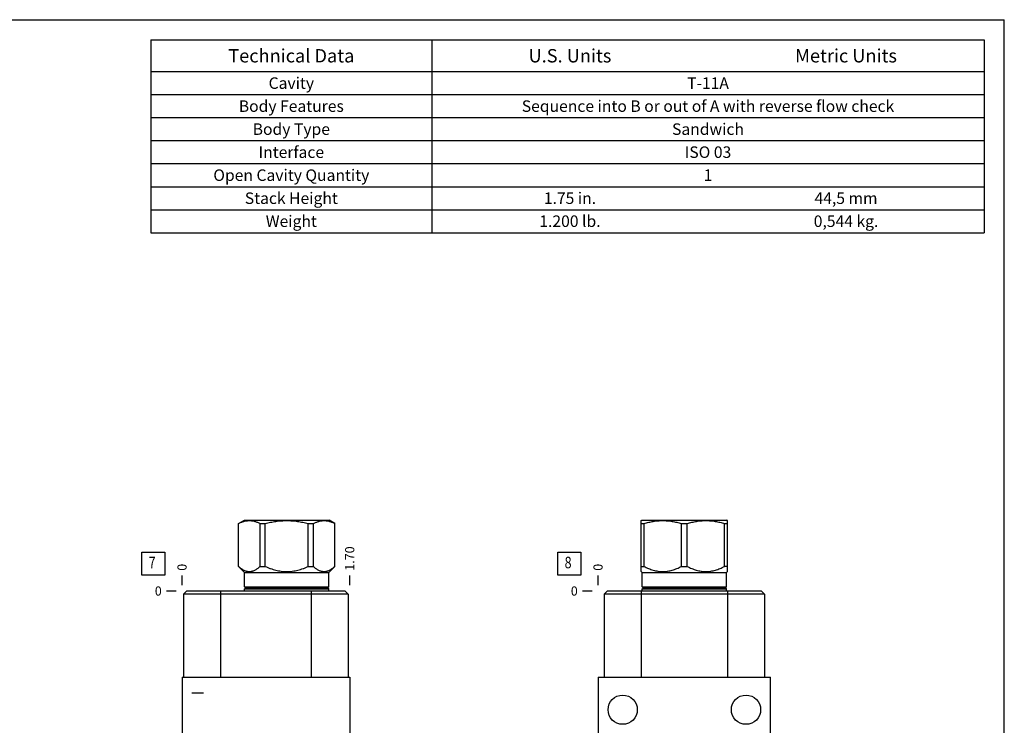
# Model space of a CAD drawing. Units: inches. Extents: x 0.3 to 21.7, y 0.3 to 16.7.
# Drawn here: x 11 to 21.7, y 9 to 16.7 of the extents above; entities that cross this region are included whole.
import ezdxf

# ---------------------------------------------------------------- set-up
doc = ezdxf.new("R2010")
doc.units = ezdxf.units.IN
doc.header["$LTSCALE"] = 1.21
doc.header["$MEASUREMENT"] = 0
doc.layers.get('0').update_dxf_attribs({"linetype": 'CONTINUOUS'})
doc.styles.get("Standard").update_dxf_attribs({"font": 'txt', "width": 0.8})
doc.dimstyles.new('DIMSTYLE_1', dxfattribs={"dimtxt": 0.1, "dimasz": 0.1875, "dimexe": 0.125, "dimexo": 0.0625, "dimgap": 0.025, "dimtad": 0, "dimtih": 1, "dimtoh": 1, "dimlfac": 0.933049, "dimzin": 4, "dimdsep": 46, "dimtxsty": 'Standard', "dimblk": '_FILLED', "dimblk1": '_FILLED', "dimblk2": '_FILLED', "dimcen": 0.09, "dimadec": 0, "dimazin": 0, "dimtfac": 1, "dimtofl": 0, "dimtmove": 0, "dimatfit": 3, "dimldrblk": '_FILLED', "dimfxl": 1, "dimtolj": 1, "dimtzin": 4, "dimarcsym": 0})
doc.dimstyles.new('DIMSTYLE_2', dxfattribs={"dimtxt": 0.1, "dimasz": 0.1875, "dimexe": 0.125, "dimexo": 0.0625, "dimgap": 0.025, "dimtad": 0, "dimtih": 1, "dimtoh": 1, "dimdec": 0, "dimlfac": 0.933049, "dimzin": 4, "dimdsep": 46, "dimtxsty": 'Standard', "dimblk": '_FILLED', "dimblk1": '_FILLED', "dimblk2": '_FILLED', "dimcen": 0.09, "dimadec": 0, "dimazin": 0, "dimtfac": 1, "dimtdec": 0, "dimtofl": 0, "dimtmove": 0, "dimatfit": 3, "dimldrblk": '_FILLED', "dimfxl": 1, "dimtolj": 1, "dimtzin": 4, "dimarcsym": 0})

# ---------------------------------------------------------------- blocks, each defined once
blk = doc.blocks.new('*D13')
at = {"color": 2, "linetype": 'Continuous'}
blk.add_line((14.586, 10.556), (14.586, 10.663), dxfattribs=at)
at = {"color": 2, "linetype": 'Continuous', "insert": (14.536, 10.713), "char_height": 0.1, "width": 0.32, "attachment_point": 1, "rotation": 90, "line_spacing_factor": 0.9}
blk.add_mtext('1.70', dxfattribs=at)
blk = doc.blocks.new('_FILLED')
at = {"color": 0, "linetype": 'ByBlock'}
blk.add_solid([(0, 0), (-1, 0.167), (-1, -0.167)], dxfattribs=at)
blk = doc.blocks.new('*D14')
at = {"color": 2, "linetype": 'Continuous'}
blk.add_line((12.764, 10.556), (12.764, 10.663), dxfattribs=at)
at = {"color": 2, "linetype": 'Continuous', "insert": (12.714, 10.713), "char_height": 0.1, "width": 0.08, "attachment_point": 1, "rotation": 90, "line_spacing_factor": 0.9}
blk.add_mtext('0', dxfattribs=at)
blk = doc.blocks.new('*D15')
at = {"color": 2, "linetype": 'Continuous'}
blk.add_line((12.701, 10.493), (12.594, 10.493), dxfattribs=at)
at = {"color": 2, "linetype": 'Continuous', "insert": (12.544, 10.543), "char_height": 0.1, "width": 0.08, "attachment_point": 3, "line_spacing_factor": 0.9}
blk.add_mtext('0', dxfattribs=at)
blk = doc.blocks.new('*D20')
at = {"color": 2, "linetype": 'Continuous'}
blk.add_line((17.284, 10.556), (17.284, 10.663), dxfattribs=at)
at = {"color": 2, "linetype": 'Continuous', "insert": (17.234, 10.713), "char_height": 0.1, "width": 0.08, "attachment_point": 1, "rotation": 90, "line_spacing_factor": 0.9}
blk.add_mtext('0', dxfattribs=at)
blk = doc.blocks.new('*D21')
at = {"color": 2, "linetype": 'Continuous'}
blk.add_line((17.221, 10.493), (17.114, 10.493), dxfattribs=at)
at = {"color": 2, "linetype": 'Continuous', "insert": (17.064, 10.543), "char_height": 0.1, "width": 0.08, "attachment_point": 3, "line_spacing_factor": 0.9}
blk.add_mtext('0', dxfattribs=at)
blk = doc.blocks.new('*T36')
at = {"color": 2, "linetype": 'Continuous'}
for p, q in [((0, 0), (9.055, 0)), ((0, 0), (0, -2.094)), ((3.055, 0), (3.055, -2.094)), ((9.055, 0), (9.055, -2.094)), ((0, -0.344), (9.055, -0.344)), ((0, -0.594), (9.055, -0.594)), ((0, -0.844), (9.055, -0.844)), ((0, -1.094), (9.055, -1.094)), ((0, -1.344), (9.055, -1.344)), ((0, -1.594), (9.055, -1.594)), ((0, -1.844), (9.055, -1.844)), ((0, -2.094), (9.055, -2.094))]:
    blk.add_line(p, q, dxfattribs=at)
at = {"color": 2, "linetype": 'Continuous', "attachment_point": 2, "line_spacing_factor": 0.9}
for s, insert, char_height, width in [('Technical Data', (1.5275, -0.0995), 0.145, 3.248), ('U.S. Units', (4.555, -0.0995), 0.145, 2.32), ('Metric Units', (7.555, -0.0995), 0.145, 2.784), ('Cavity', (1.5275, -0.4065), 0.125, 1.2), ('T-11A', (6.055, -0.4065), 0.125, 1), ('Body Features', (1.5275, -0.6565), 0.125, 2.6), ('Sequence into B or out of A with reverse flow check', (6.055, -0.6565), 0.125, 10.2), ('Body Type', (1.5275, -0.9065), 0.125, 1.8), ('Sandwich', (6.055, -0.9065), 0.125, 1.6), ('Interface', (1.5275, -1.1565), 0.125, 1.8), ('ISO 03', (6.055, -1.1565), 0.125, 1.2), ('Open Cavity Quantity', (1.5275, -1.4065), 0.125, 4), ('1', (6.055, -1.4065), 0.125, 0.2), ('Stack Height', (1.5275, -1.6565), 0.125, 2.4), ('1.75 in.', (4.555, -1.6565), 0.125, 1.6), ('44,5 mm', (7.555, -1.6565), 0.125, 1.4), ('Weight', (1.5275, -1.9065), 0.125, 1.2), ('1.200 lb.', (4.555, -1.9065), 0.125, 1.8), ('0,544 kg.', (7.555, -1.9065), 0.125, 1.8)]:
    blk.add_mtext(s, dxfattribs=dict(at, insert=insert, char_height=char_height, width=width))
blk = doc.blocks.new('SUN_FACENUMBER_BL3', base_point=(12.453, 10.789))
at = {"color": 2, "linetype": 'Continuous'}
for p, q in [((12.328, 10.914), (12.578, 10.914)), ((12.328, 10.664), (12.328, 10.914)), ((12.578, 10.914), (12.578, 10.664)), ((12.578, 10.664), (12.328, 10.664))]:
    blk.add_line(p, q, dxfattribs=at)
at = {"color": 2, "linetype": 'Continuous', "width": 0.8}
blk.add_text('7', height=0.125, dxfattribs=at).set_placement((12.401, 10.74))
blk = doc.blocks.new('SUN_FACENUMBER_BL7', base_point=(16.974, 10.789))
at = {"color": 2, "linetype": 'Continuous'}
for p, q in [((16.849, 10.914), (17.099, 10.914)), ((16.849, 10.664), (16.849, 10.914)), ((17.099, 10.914), (17.099, 10.664)), ((17.099, 10.664), (16.849, 10.664))]:
    blk.add_line(p, q, dxfattribs=at)
at = {"color": 2, "linetype": 'Continuous', "width": 0.8}
blk.add_text('8', height=0.125, dxfattribs=at).set_placement((16.921, 10.74))

msp = doc.modelspace()

# ---------------------------------------------------------------- linework, layer by layer
at = {"color": 7, "linetype": 'Continuous'}
for p, q in [((0.301, 16.699), (21.699, 16.699)), ((21.699, 0.301), (21.699, 16.699)), ((13.378, 11.226), (13.441, 11.263)), ((13.441, 11.263), (14.363, 11.263)), ((14.426, 11.226), (14.363, 11.263)), ((17.753, 11.258), (17.761, 11.263)), ((17.753, 10.705), (17.753, 11.258)), ((17.761, 11.263), (18.683, 11.263)), ((18.691, 11.258), (18.683, 11.263)), ((18.691, 10.705), (18.691, 11.258)), ((13.378, 10.76), (13.378, 11.226)), ((13.378, 11.226), (13.379, 11.226)), ((13.379, 10.76), (13.379, 11.226)), ((13.613, 10.76), (13.613, 11.226)), ((13.613, 11.226), (13.668, 11.226)), ((13.668, 10.76), (13.668, 11.226)), ((14.136, 10.76), (14.136, 11.226)), ((14.136, 11.226), (14.191, 11.226)), ((14.191, 10.76), (14.191, 11.226)), ((14.425, 10.76), (14.425, 11.226)), ((14.425, 11.226), (14.426, 11.226)), ((14.426, 10.76), (14.426, 11.226)), ((17.753, 11.226), (17.784, 11.226)), ((17.784, 10.76), (17.784, 11.226)), ((18.19, 10.76), (18.19, 11.226)), ((18.19, 11.226), (18.253, 11.226)), ((18.253, 10.76), (18.253, 11.226)), ((18.659, 10.76), (18.659, 11.226)), ((18.659, 11.226), (18.691, 11.226)), ((13.444, 10.694), (13.378, 10.76)), ((13.378, 10.76), (13.379, 10.76)), ((13.613, 10.76), (13.668, 10.76)), ((14.136, 10.76), (14.191, 10.76)), ((14.36, 10.694), (14.426, 10.76)), ((14.425, 10.76), (14.426, 10.76)), ((17.753, 10.76), (17.784, 10.76)), ((17.763, 10.694), (17.753, 10.705)), ((18.19, 10.76), (18.253, 10.76)), ((18.691, 10.76), (18.659, 10.76)), ((18.68, 10.694), (18.691, 10.705)), ((13.444, 10.537), (13.444, 10.694)), ((13.444, 10.694), (14.36, 10.694)), ((14.36, 10.537), (14.36, 10.694)), ((17.763, 10.537), (17.763, 10.694)), ((17.763, 10.694), (18.68, 10.694)), ((18.68, 10.537), (18.68, 10.694)), ((12.814, 10.493), (12.781, 10.46)), ((14.535, 10.493), (12.814, 10.493)), ((13.183, 10.493), (13.183, 9.556)), ((13.454, 10.528), (13.444, 10.537)), ((13.444, 10.537), (14.36, 10.537)), ((13.444, 10.516), (13.454, 10.525)), ((13.444, 10.493), (13.444, 10.516)), ((13.444, 10.516), (14.36, 10.516)), ((13.454, 10.528), (14.35, 10.528)), ((13.454, 10.525), (14.35, 10.525)), ((14.167, 10.493), (14.167, 9.556)), ((14.35, 10.528), (14.36, 10.537)), ((14.36, 10.516), (14.35, 10.525)), ((14.36, 10.493), (14.36, 10.516)), ((14.535, 10.493), (14.569, 10.46)), ((17.384, 10.493), (17.35, 10.46)), ((19.059, 10.493), (17.384, 10.493)), ((17.752, 10.493), (17.752, 9.556)), ((17.773, 10.528), (17.763, 10.537)), ((17.763, 10.537), (18.68, 10.537)), ((17.763, 10.516), (17.773, 10.525)), ((17.763, 10.493), (17.763, 10.516)), ((17.763, 10.516), (18.68, 10.516)), ((18.67, 10.528), (17.773, 10.528)), ((18.67, 10.525), (17.773, 10.525)), ((18.67, 10.528), (18.68, 10.537)), ((18.68, 10.516), (18.67, 10.525)), ((18.68, 10.493), (18.68, 10.516)), ((18.69, 10.493), (18.69, 9.556)), ((19.059, 10.493), (19.092, 10.46)), ((12.781, 10.46), (12.781, 9.556)), ((14.569, 10.46), (12.781, 10.46)), ((14.569, 10.46), (14.569, 9.556)), ((17.35, 10.46), (17.35, 9.556)), ((19.092, 10.46), (17.35, 10.46)), ((19.092, 10.46), (19.092, 9.556)), ((12.764, 9.556), (12.764, 7.144)), ((12.764, 9.556), (14.586, 9.556)), ((14.586, 9.556), (14.586, 7.144)), ((17.284, 9.556), (17.284, 7.144)), ((17.284, 9.556), (19.159, 9.556)), ((19.159, 7.144), (19.159, 9.556))]:
    msp.add_line(p, q, dxfattribs=at)
at = {"color": 4, "linetype": 'Continuous'}
msp.add_line((12.999, 9.384), (12.871, 9.384), dxfattribs=at)
at = {"color": 7, "linetype": 'Continuous'}
for centre in [(17.552, 9.204), (18.892, 9.204)]:
    msp.add_circle(centre, 0.159, dxfattribs=at)
for centre, start, end in [((13.452, 10.527), 312.3553, 47.6447), ((14.352, 10.527), 132.3553, 227.6447), ((17.772, 10.527), 312.3553, 47.6447), ((18.671, 10.527), 132.3553, 227.6447)]:
    msp.add_arc(centre, 0.00214, start, end, dxfattribs=at)
for points, knots in [([(13.379, 11.226), (13.384, 11.229), (13.393, 11.234), (13.407, 11.24), (13.422, 11.245), (13.437, 11.25), (13.451, 11.254), (13.466, 11.256), (13.481, 11.258), (13.496, 11.259), (13.511, 11.258), (13.525, 11.256), (13.54, 11.254), (13.555, 11.25), (13.57, 11.245), (13.584, 11.24), (13.599, 11.234), (13.608, 11.229), (13.613, 11.226)], [0, 0, 0, 0, 0.065371, 0.129783, 0.193254, 0.255844, 0.31765, 0.378815, 0.439526, 0.5, 0.560474, 0.621185, 0.68235, 0.744156, 0.806746, 0.870217, 0.934629, 1, 1, 1, 1]), ([(13.668, 11.226), (13.687, 11.231), (13.716, 11.238), (13.755, 11.245), (13.784, 11.25), (13.813, 11.254), (13.843, 11.256), (13.872, 11.258), (13.902, 11.259), (13.932, 11.258), (13.961, 11.256), (13.991, 11.254), (14.02, 11.25), (14.049, 11.245), (14.088, 11.238), (14.117, 11.231), (14.136, 11.226)], [0, 0, 0, 0, 0.124992, 0.187492, 0.249994, 0.312495, 0.374997, 0.437498, 0.5, 0.562502, 0.625003, 0.687505, 0.750006, 0.812508, 0.875008, 1, 1, 1, 1]), ([(14.191, 11.226), (14.196, 11.229), (14.205, 11.234), (14.22, 11.24), (14.234, 11.245), (14.249, 11.25), (14.264, 11.254), (14.278, 11.256), (14.293, 11.258), (14.308, 11.259), (14.323, 11.258), (14.338, 11.256), (14.352, 11.254), (14.367, 11.25), (14.382, 11.245), (14.396, 11.24), (14.411, 11.234), (14.42, 11.229), (14.425, 11.226)], [0, 0, 0, 0, 0.065371, 0.129783, 0.193254, 0.255844, 0.31765, 0.378815, 0.439526, 0.5, 0.560474, 0.621185, 0.68235, 0.744156, 0.806746, 0.870217, 0.934629, 1, 1, 1, 1]), ([(17.784, 11.226), (17.801, 11.231), (17.826, 11.238), (17.86, 11.245), (17.885, 11.25), (17.91, 11.254), (17.936, 11.256), (17.962, 11.258), (17.987, 11.259), (18.013, 11.258), (18.038, 11.256), (18.064, 11.254), (18.089, 11.25), (18.115, 11.245), (18.148, 11.238), (18.173, 11.231), (18.19, 11.226)], [0, 0, 0, 0, 0.125558, 0.188173, 0.250683, 0.313101, 0.375444, 0.437736, 0.5, 0.562264, 0.624556, 0.686899, 0.749317, 0.811827, 0.874442, 1, 1, 1, 1]), ([(18.253, 11.226), (18.27, 11.231), (18.295, 11.238), (18.329, 11.245), (18.354, 11.25), (18.379, 11.254), (18.405, 11.256), (18.43, 11.258), (18.456, 11.259), (18.482, 11.258), (18.507, 11.256), (18.533, 11.254), (18.558, 11.25), (18.584, 11.245), (18.617, 11.238), (18.642, 11.231), (18.659, 11.226)], [0, 0, 0, 0, 0.125558, 0.188173, 0.250683, 0.313101, 0.375444, 0.437736, 0.5, 0.562264, 0.624556, 0.686899, 0.749317, 0.811827, 0.874442, 1, 1, 1, 1]), ([(13.379, 10.76), (13.383, 10.756), (13.392, 10.748), (13.407, 10.737), (13.421, 10.728), (13.436, 10.72), (13.448, 10.714), (13.458, 10.711), (13.466, 10.708), (13.473, 10.707), (13.481, 10.706), (13.488, 10.705), (13.496, 10.705), (13.503, 10.705), (13.511, 10.706), (13.519, 10.707), (13.526, 10.708), (13.534, 10.711), (13.544, 10.714), (13.556, 10.72), (13.571, 10.728), (13.585, 10.737), (13.599, 10.748), (13.608, 10.756), (13.613, 10.76)], [0, 0, 0, 0, 0.069109, 0.136246, 0.201317, 0.264307, 0.325319, 0.355167, 0.384632, 0.413773, 0.442661, 0.471375, 0.5, 0.528625, 0.557339, 0.586227, 0.615368, 0.644833, 0.674681, 0.735693, 0.798683, 0.863754, 0.930891, 1, 1, 1, 1]), ([(13.668, 10.76), (13.677, 10.756), (13.691, 10.75), (13.71, 10.742), (13.729, 10.735), (13.753, 10.728), (13.782, 10.719), (13.812, 10.713), (13.841, 10.708), (13.872, 10.705), (13.902, 10.704), (13.932, 10.705), (13.962, 10.708), (13.992, 10.713), (14.022, 10.719), (14.051, 10.728), (14.075, 10.735), (14.094, 10.742), (14.113, 10.75), (14.127, 10.756), (14.136, 10.76)], [0, 0, 0, 0, 0.0625, 0.093752, 0.125004, 0.187504, 0.250003, 0.312503, 0.375002, 0.437501, 0.5, 0.562499, 0.624998, 0.687497, 0.749997, 0.812496, 0.874996, 0.906248, 0.9375, 1, 1, 1, 1]), ([(14.191, 10.76), (14.195, 10.756), (14.205, 10.748), (14.219, 10.737), (14.233, 10.728), (14.248, 10.72), (14.26, 10.714), (14.27, 10.711), (14.278, 10.708), (14.285, 10.707), (14.293, 10.706), (14.3, 10.705), (14.308, 10.705), (14.316, 10.705), (14.323, 10.706), (14.331, 10.707), (14.338, 10.708), (14.346, 10.711), (14.356, 10.714), (14.368, 10.72), (14.383, 10.728), (14.397, 10.737), (14.411, 10.748), (14.42, 10.756), (14.425, 10.76)], [0, 0, 0, 0, 0.069109, 0.136246, 0.201317, 0.264307, 0.325319, 0.355167, 0.384632, 0.413773, 0.442661, 0.471375, 0.5, 0.528625, 0.557339, 0.586227, 0.615368, 0.644833, 0.674681, 0.735693, 0.798683, 0.863754, 0.930891, 1, 1, 1, 1]), ([(17.784, 10.76), (17.792, 10.756), (17.809, 10.748), (17.833, 10.737), (17.858, 10.728), (17.883, 10.719), (17.909, 10.713), (17.935, 10.708), (17.961, 10.705), (17.987, 10.704), (18.013, 10.705), (18.04, 10.708), (18.066, 10.713), (18.091, 10.719), (18.116, 10.728), (18.141, 10.737), (18.166, 10.748), (18.182, 10.756), (18.19, 10.76)], [0, 0, 0, 0, 0.063383, 0.126491, 0.189317, 0.251868, 0.314163, 0.376242, 0.438163, 0.5, 0.561837, 0.623758, 0.685837, 0.748132, 0.810683, 0.873509, 0.936617, 1, 1, 1, 1]), ([(18.253, 10.76), (18.261, 10.756), (18.277, 10.748), (18.302, 10.737), (18.327, 10.728), (18.352, 10.719), (18.378, 10.713), (18.404, 10.708), (18.43, 10.705), (18.456, 10.704), (18.482, 10.705), (18.509, 10.708), (18.534, 10.713), (18.56, 10.719), (18.585, 10.728), (18.61, 10.737), (18.635, 10.748), (18.651, 10.756), (18.659, 10.76)], [0, 0, 0, 0, 0.063383, 0.126491, 0.189317, 0.251868, 0.314163, 0.376242, 0.438163, 0.5, 0.561837, 0.623758, 0.685837, 0.748132, 0.810683, 0.873509, 0.936617, 1, 1, 1, 1])]:
    msp.add_open_spline(points, degree=3, knots=knots, dxfattribs=at)

# ---------------------------------------------------------------- block references
msp.add_blockref('*T36', (12.424, 16.479))
at = {"color": 2, "linetype": 'Continuous'}
for name, p in [('SUN_FACENUMBER_BL3', (12.453, 10.789)), ('SUN_FACENUMBER_BL7', (16.974, 10.789))]:
    msp.add_blockref(name, p, dxfattribs=at)

# ---------------------------------------------------------------- dimensions: what is measured, and where the dimension line sits
for feature_location, offset, dtype, origin, dimstyle, picture, middle in [((14.586, 10.556), (0, 0.107), 1, (12.764, 10.493), 'DIMSTYLE_1', '*D13', (14.586, 10.883)), ((12.763695409, 10.555965099), (0, 0.1075), 1, (12.763695409, 10.493465099), 'DIMSTYLE_2', '*D14', (12.763694992, 10.753465063)), ((17.2838703, 10.555965099), (0, 0.1075), 1, (17.2838703, 10.493465099), 'DIMSTYLE_2', '*D20', (17.283869884, 10.753465709)), ((12.701195409, 10.493465099), (-0.1075, 0), 0, (12.763695409, 10.493465099), 'DIMSTYLE_2', '*D15', (12.503695435, 10.493464996)), ((17.2213703, 10.493465099), (-0.1075, 0), 0, (17.2838703, 10.493465099), 'DIMSTYLE_2', '*D21', (17.0238703, 10.493464996))]:
    dim = msp.add_ordinate_dim(feature_location=feature_location, offset=offset, dtype=dtype, origin=origin, dimstyle=dimstyle, dxfattribs=at)
    dim.commit()
    dim.dimension.update_dxf_attribs({"geometry": picture, "text_midpoint": middle})

doc.saveas('drawing.dxf')
